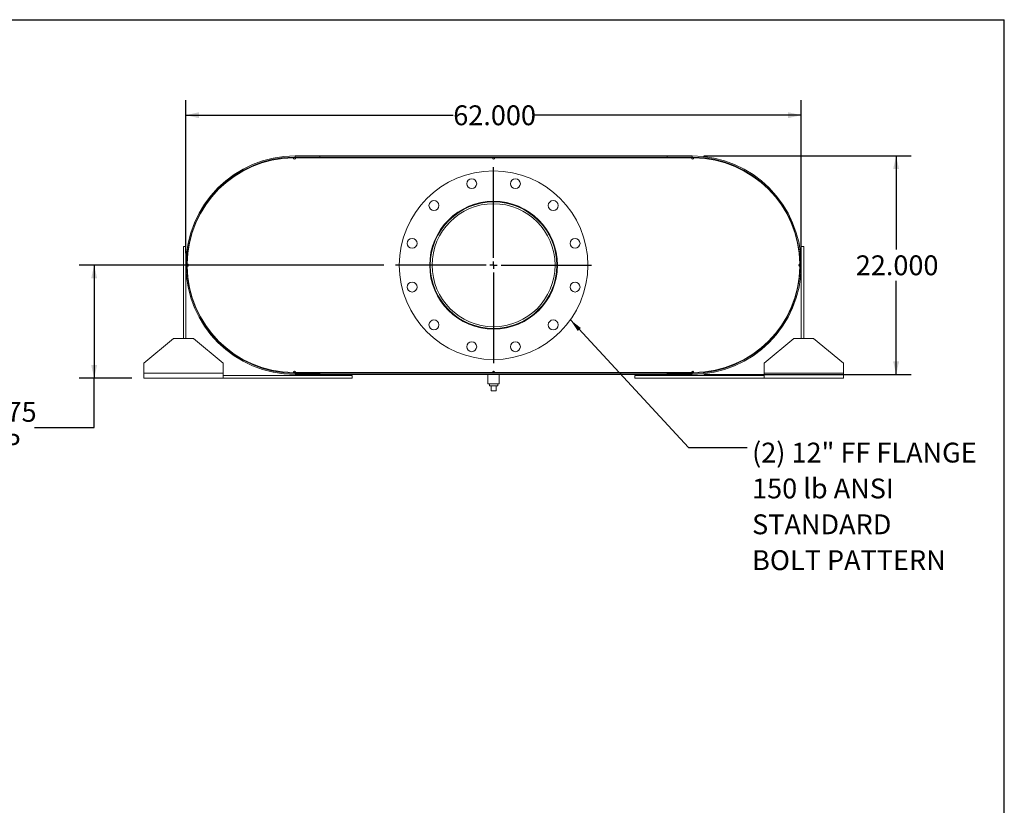
# Model space of a CAD drawing. Units: inches. Extents: x 0.5 to 10.5, y 0.5 to 7.9.
# Drawn here: x 6.4 to 10.5, y 4.6 to 7.9 of the extents above; entities that cross this region are included whole.
import ezdxf

# ---------------------------------------------------------------- set-up
doc = ezdxf.new("R2010")
doc.units = ezdxf.units.IN
doc.header["$MEASUREMENT"] = 0
doc.layers.add('FORMAT', color=7, linetype='Continuous')
doc.styles.add('SLDTEXTSTYLE0', font='TXT', dxfattribs={"width": 0.75})
doc.dimstyles.new('SLDDIMSTYLE0', dxfattribs={"dimtxt": 0.083333, "dimasz": 0.055, "dimexe": 0, "dimexo": 0.0625, "dimgap": 0.020833, "dimtad": 0, "dimtih": 1, "dimtoh": 1, "dimdec": 3, "dimlfac": 24, "dimrnd": 1e-09, "dimzin": 4, "dimdsep": 46, "dimtxsty": 'SLDTEXTSTYLE0', "dimsah": 1, "dimcen": 0.09, "dimadec": 0, "dimazin": 1, "dimtfac": 1, "dimtdec": 4, "dimtofl": 0, "dimtmove": 0, "dimatfit": 3, "dimfxl": 0, "dimfrac": 2, "dimtolj": 1, "dimtzin": 12, "dimarcsym": 0})
doc.dimstyles.new('SLDDIMSTYLE2', dxfattribs={"dimtxt": 0.18, "dimasz": 0.055, "dimexe": 0, "dimexo": 0.0625, "dimgap": 0, "dimtad": 0, "dimtih": 1, "dimtoh": 1, "dimdec": 0, "dimrnd": 1e-09, "dimzin": 0, "dimdsep": 46, "dimtxsty": 'Standard', "dimsah": 1, "dimcen": 0.09, "dimadec": 0, "dimazin": 0, "dimtfac": 0.055, "dimtdec": 0, "dimtofl": 0, "dimtmove": 0, "dimatfit": 3, "dimfxl": 0, "dimfrac": 2, "dimtolj": 1, "dimtzin": 0, "dimarcsym": 0})
doc.dimstyles.new('SLDDIMSTYLE4', dxfattribs={"dimtxt": 0.083333, "dimasz": 0.055, "dimexe": 0, "dimexo": 0.0625, "dimgap": 0.020833, "dimtad": 0, "dimtih": 1, "dimtoh": 1, "dimdec": 3, "dimlfac": 24, "dimrnd": 1e-09, "dimzin": 12, "dimdsep": 46, "dimtxsty": 'SLDTEXTSTYLE0', "dimsah": 1, "dimcen": 0.09, "dimadec": 0, "dimazin": 3, "dimtfac": 1, "dimtdec": 4, "dimtofl": 0, "dimtmove": 0, "dimatfit": 3, "dimfxl": 0, "dimfrac": 2, "dimtolj": 1, "dimtzin": 12, "dimarcsym": 0})

# ---------------------------------------------------------------- blocks, each defined once
blk = doc.blocks.new('_D_11')
at = {"layer": 'FORMAT'}
for p, q in [((9.239, 7.303), (10.1083, 7.303)), ((10.0458, 7.303), (10.0458, 6.9109)), ((10.0458, 6.3863), (10.0458, 6.7785)), ((9.239, 6.3863), (10.1083, 6.3863))]:
    blk.add_line(p, q, dxfattribs=at)
for points in [[(10.0458, 7.303), (10.0333, 7.248), (10.0583, 7.248)], [(10.0458, 6.3863), (10.0583, 6.4413), (10.0333, 6.4413)]]:
    blk.add_solid(points, dxfattribs=at)
at = {"layer": 'FORMAT', "insert": (9.8765, 6.8859), "char_height": 0.08333, "attachment_point": 1, "style": 'SLDTEXTSTYLE0'}
blk.add_mtext('22.000', dxfattribs=at)
blk = doc.blocks.new('_D_12')
at = {"layer": 'FORMAT'}
for p, q in [((7.064, 6.8947), (7.064, 7.5368)), ((9.6473, 6.8947), (9.6473, 7.5368)), ((7.064, 7.4743), (8.1864, 7.4743)), ((9.6473, 7.4743), (8.5249, 7.4743))]:
    blk.add_line(p, q, dxfattribs=at)
for points in [[(7.064, 7.4743), (7.119, 7.4618), (7.119, 7.4868)], [(9.6473, 7.4743), (9.5923, 7.4868), (9.5923, 7.4618)]]:
    blk.add_solid(points, dxfattribs=at)
at = {"layer": 'FORMAT', "insert": (8.1864, 7.5155), "char_height": 0.08333, "attachment_point": 1, "style": 'SLDTEXTSTYLE0'}
blk.add_mtext('62.000', dxfattribs=at)
blk = doc.blocks.new('_D_13')
at = {"layer": 'FORMAT'}
for p, q in [((7.8942, 6.8447), (6.6161, 6.8447)), ((6.6786, 6.8447), (6.6786, 6.3707)), ((6.8369, 6.3707), (6.6161, 6.3707)), ((6.6786, 6.1633), (6.6786, 6.3707)), ((6.4286, 6.1633), (6.6786, 6.1633))]:
    blk.add_line(p, q, dxfattribs=at)
for points in [[(6.6786, 6.8447), (6.6661, 6.7897), (6.6911, 6.7897)], [(6.6786, 6.3707), (6.6911, 6.4257), (6.6661, 6.4257)]]:
    blk.add_solid(points, dxfattribs=at)
at = {"layer": 'FORMAT', "char_height": 0.08333, "attachment_point": 1, "style": 'SLDTEXTSTYLE0'}
for s, insert in [('11.375', (6.09, 6.2707)), ('TYP', (6.1699, 6.1383))]:
    blk.add_mtext(s, dxfattribs=dict(at, insert=insert))
blk = doc.blocks.new('SW_NOTE_8')
at = {"layer": 'FORMAT', "color": 0, "attachment_point": 1, "style": 'SLDTEXTSTYLE0'}
for s, insert, char_height in [('(2) 12" FF FLANGE', (0.0212, 0.0204), 0.083333), ('150 lb ANSI', (0.0212, -0.1301), 0.083333), ('STANDARD', (0.0212, -0.2806), 0.08333), ('BOLT PATTERN', (0.0212, -0.4311), 0.083333)]:
    blk.add_mtext(s, dxfattribs=dict(at, insert=insert, char_height=char_height))
blk = doc.blocks.new('SW_CENTERMARKSYMBOL_4')
at = {"layer": 'FORMAT', "color": 0}
for p, q in [((0, 0.0312), (0, 0.4115)), ((-0.0313, 0), (-0.4115, 0)), ((0, 0), (-0.0156, 0)), ((0, 0), (0, 0.0156)), ((0, 0), (0, -0.0156)), ((0, 0), (0.0156, 0)), ((0.0312, 0), (0.4115, 0)), ((0, -0.0313), (0, -0.4115))]:
    blk.add_line(p, q, dxfattribs=at)

msp = doc.modelspace()

# ---------------------------------------------------------------- linework, layer by layer
at = {"color": 7, "linetype": 'Continuous', "lineweight": 15}
for p, q in [((7.519709, 7.295176), (7.514501, 7.295146)), ((7.524918, 7.295176), (7.519709, 7.295176)), ((7.522313, 7.302989), (7.522313, 7.297384)), ((7.522313, 7.302989), (9.18898, 7.302989)), ((7.522313, 7.302989), (7.522313, 7.29863)), ((7.522313, 7.302989), (7.62648, 7.302989)), ((7.522313, 7.29863), (7.62648, 7.29863)), ((7.522313, 7.297384), (9.18898, 7.297384)), ((7.524918, 7.295176), (8.350438, 7.295176)), ((7.62648, 7.302989), (7.62648, 7.29863)), ((8.360855, 7.295176), (8.350438, 7.295176)), ((8.360855, 7.295176), (9.186376, 7.295176)), ((9.084813, 7.29863), (9.084813, 7.302989)), ((9.084813, 7.302989), (9.18898, 7.302989)), ((9.084813, 7.29863), (9.18898, 7.29863)), ((9.191584, 7.295176), (9.186376, 7.295176)), ((9.18898, 7.302989), (9.18898, 7.297384)), ((9.18898, 7.29863), (9.18898, 7.302989)), ((9.196792, 7.295146), (9.191584, 7.295176)), ((7.115308, 7.045753), (7.116313, 7.045256)), ((9.59498, 7.045256), (9.595985, 7.045753)), ((7.053563, 6.92278), (7.06398, 6.92278)), ((7.053563, 6.537364), (7.053563, 6.92278)), ((7.06398, 6.537364), (7.06398, 6.92278)), ((9.647313, 6.92278), (9.647313, 6.537364)), ((9.65773, 6.92278), (9.647313, 6.92278)), ((9.65773, 6.92278), (9.65773, 6.537364)), ((7.069218, 6.849864), (7.069218, 6.839447)), ((7.072713, 6.840821), (7.072713, 6.84849)), ((9.63858, 6.84849), (9.63858, 6.840821)), ((9.642075, 6.839447), (9.642075, 6.849864)), ((7.116313, 6.644054), (7.115308, 6.643558)), ((9.595985, 6.643558), (9.59498, 6.644054)), ((7.011897, 6.537364), (6.886897, 6.433197)), ((7.011897, 6.537364), (7.09523, 6.537364)), ((7.22023, 6.433197), (7.09523, 6.537364)), ((9.616063, 6.537364), (9.491063, 6.433197)), ((9.616063, 6.537364), (9.699397, 6.537364)), ((9.824397, 6.433197), (9.699397, 6.537364)), ((6.886897, 6.39153), (6.886897, 6.433197)), ((7.22023, 6.433197), (7.22023, 6.39153)), ((9.491063, 6.39153), (9.491063, 6.433197)), ((9.824397, 6.433197), (9.824397, 6.39153)), ((7.22023, 6.39153), (6.886897, 6.39153)), ((6.886897, 6.370697), (6.886897, 6.39153)), ((7.22023, 6.370697), (6.886897, 6.370697)), ((7.22023, 6.39153), (7.22023, 6.370697)), ((7.761897, 6.381114), (7.22023, 6.381114)), ((7.761897, 6.370697), (7.22023, 6.370697)), ((7.514501, 6.394165), (7.519709, 6.394134)), ((7.519709, 6.394134), (7.524918, 6.394134)), ((7.522313, 6.391926), (7.522313, 6.386322)), ((7.522313, 6.391926), (9.18898, 6.391926)), ((7.522313, 6.39068), (7.522313, 6.386322)), ((7.62648, 6.39068), (7.522313, 6.39068)), ((7.522313, 6.386322), (9.18898, 6.386322)), ((7.62648, 6.386322), (7.522313, 6.386322)), ((7.524918, 6.394134), (8.350438, 6.394134)), ((7.62648, 6.39068), (7.62648, 6.386322)), ((7.761897, 6.370697), (7.761897, 6.381114)), ((8.332209, 6.386322), (8.332209, 6.347259)), ((8.350438, 6.394134), (8.360855, 6.394134)), ((8.360855, 6.394134), (9.186376, 6.394134)), ((8.379084, 6.347259), (8.379084, 6.386322)), ((8.949397, 6.370697), (8.949397, 6.381114)), ((9.491063, 6.381114), (8.949397, 6.381114)), ((9.491063, 6.370697), (8.949397, 6.370697)), ((9.084813, 6.386322), (9.084813, 6.39068)), ((9.18898, 6.39068), (9.084813, 6.39068)), ((9.18898, 6.386322), (9.084813, 6.386322)), ((9.186376, 6.394134), (9.191584, 6.394134)), ((9.18898, 6.391926), (9.18898, 6.386322)), ((9.18898, 6.386322), (9.18898, 6.39068)), ((9.191584, 6.394134), (9.196792, 6.394165)), ((9.491063, 6.370697), (9.491063, 6.39153)), ((9.824397, 6.39153), (9.491063, 6.39153)), ((9.824397, 6.370697), (9.491063, 6.370697)), ((9.824397, 6.39153), (9.824397, 6.370697)), ((8.355647, 6.347259), (8.332209, 6.347259)), ((8.338251, 6.347259), (8.338251, 6.338926)), ((8.338251, 6.338926), (8.373043, 6.338926)), ((8.34523, 6.318093), (8.34523, 6.338926)), ((8.379084, 6.347259), (8.355647, 6.347259)), ((8.366063, 6.318093), (8.366063, 6.338926)), ((8.373043, 6.338926), (8.373043, 6.347259)), ((8.34523, 6.318093), (8.366063, 6.318093))]:
    msp.add_line(p, q, dxfattribs=at)
for centre, radius in [((8.355647, 6.844655), 0.395833), ((8.263982, 7.186754), 0.020833), ((8.447312, 7.186754), 0.020833), ((8.105213, 7.095089), 0.020833), ((8.355647, 6.844655), 0.268229), ((8.60608, 7.095089), 0.020833), ((8.355647, 6.844655), 0.265625), ((8.355647, 6.844655), 0.258125), ((8.013548, 6.93632), 0.020833), ((8.697745, 6.93632), 0.020833), ((8.013548, 6.75299), 0.020833), ((8.697745, 6.75299), 0.020833), ((8.105213, 6.594222), 0.020833), ((8.60608, 6.594222), 0.020833), ((8.263982, 6.502557), 0.020833), ((8.447312, 6.502557), 0.020833)]:
    msp.add_circle(centre, radius, dxfattribs=at)
for centre, radius, start, end in [((7.522313, 6.844655), 0.458333, 90, 270), ((7.522313, 6.844655), 0.453975, 90, 270), ((7.519709, 6.844655), 0.450521, 90.662383, 179.337617), ((7.519709, 7.295176), 0.005208, 180.331191, 0), ((8.355647, 7.295176), 0.005208, 180, 0), ((9.191584, 7.295176), 0.005208, 180, 359.668809), ((9.18898, 6.844655), 0.458333, 270, 90), ((9.18898, 6.844655), 0.453975, 270, 90), ((9.191584, 6.844655), 0.450521, 0.662383, 89.337617), ((7.069188, 6.844655), 0.005208, 270.331191, 89.668809), ((7.519709, 6.844655), 0.450521, 180.662383, 269.337617), ((9.191584, 6.844655), 0.450521, 270.662383, 359.337617), ((9.642105, 6.844655), 0.005208, 90.331191, 269.668809), ((7.519709, 6.394134), 0.005208, 0, 179.668809), ((8.355647, 6.394134), 0.005208, 0, 180), ((9.191584, 6.394134), 0.005208, 0.331191, 180)]:
    msp.add_arc(centre, radius, start, end, dxfattribs=at)
at = {"layer": 'FORMAT'}
for p in [(0.499997, 7.875002), (10.499997, 0.500002)]:
    msp.add_line(p, (10.499997, 7.875002), dxfattribs=at)

# ---------------------------------------------------------------- block references
for name, p in [('SW_CENTERMARKSYMBOL_4', (8.355647, 6.844655)), ('SW_NOTE_8', (9.419834, 6.079469))]:
    msp.add_blockref(name, p, dxfattribs=at)

# ---------------------------------------------------------------- dimensions: what is measured, and where the dimension line sits
dim = msp.add_linear_dim(base=(7.06398, 7.474253), p1=(9.647313, 6.844655), p2=(7.06398, 6.844655), dimstyle='SLDDIMSTYLE0', dxfattribs=at)
dim.commit()
dim.dimension.update_dxf_attribs({"geometry": '_D_12', "text_midpoint": (8.355647, 7.474253), "dimtype": 160})
dim = msp.add_linear_dim(base=(10.045836, 6.386322), p1=(9.18898, 7.302989), p2=(9.18898, 6.386322), angle=90, dimstyle='SLDDIMSTYLE0', dxfattribs=at)
dim.commit()
dim.dimension.update_dxf_attribs({"geometry": '_D_11', "text_midpoint": (10.045836, 6.844655), "dimtype": 160})
dim = msp.add_linear_dim(base=(6.678587, 6.370697), p1=(7.944188, 6.844655), p2=(6.886897, 6.370697), angle=90, text='<>\\PTYP', dimstyle='SLDDIMSTYLE4', dxfattribs=at)
dim.commit()
dim.dimension.update_dxf_attribs({"geometry": '_D_13', "text_midpoint": (6.678587, 6.163278), "dimtype": 160})

# ---------------------------------------------------------------- leaders
msp.add_leader([(8.678172, 6.615174), (9.173771, 6.079469), (9.419834, 6.079469)], dimstyle='SLDDIMSTYLE2', dxfattribs=at)

doc.saveas('drawing.dxf')
